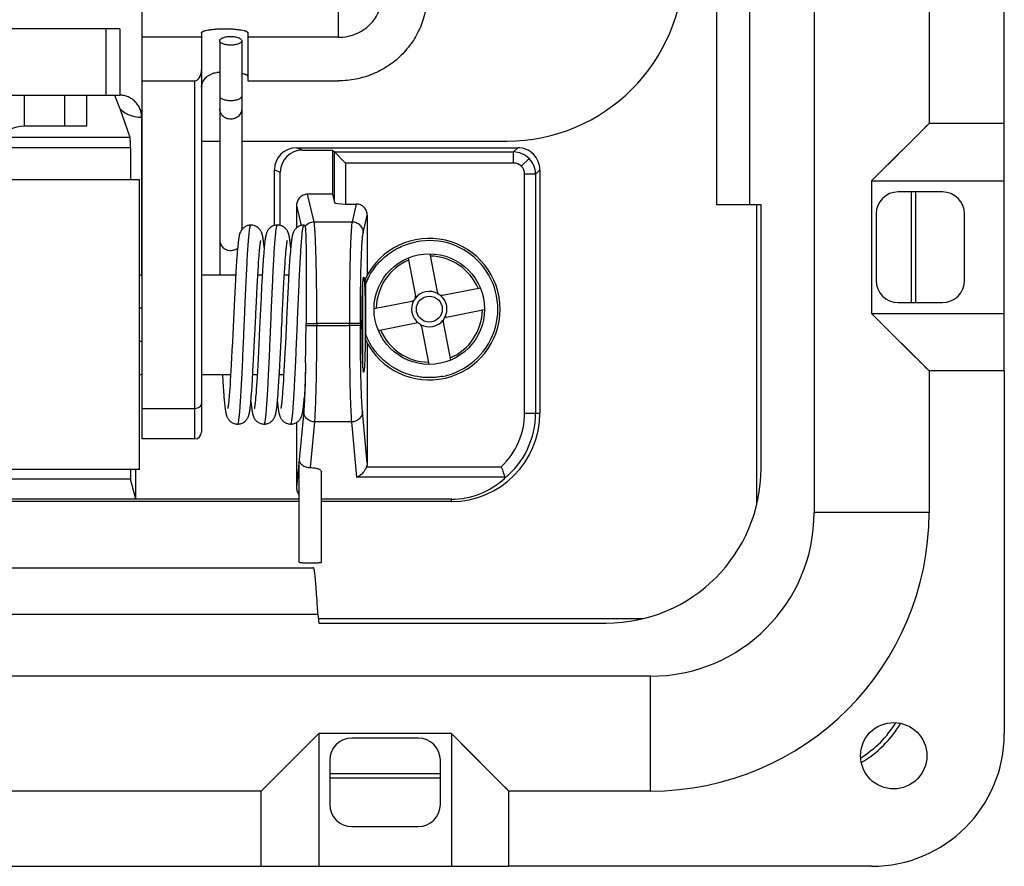
# Model space of a CAD drawing. Units: millimetres. Extents: x -64 to 64, y -64 to 64.
# Drawn here: x 19 to 64, y -64 to -26 of the extents above; entities that cross this region are included whole.
import ezdxf

# ---------------------------------------------------------------- set-up
doc = ezdxf.new("R2010")
doc.units = ezdxf.units.MM
doc.header["$LTSCALE"] = 16.335
doc.layers.get('0').update_dxf_attribs({"linetype": 'CONTINUOUS'})
doc.layers.add('ASSI', color=7, linetype='CONTINUOUS')
doc.layers.add('IMPORT_IGES', color=7, linetype='CONTINUOUS')

msp = doc.modelspace()

# ---------------------------------------------------------------- linework, layer by layer
at = {"color": 7, "linetype": 'CONTINUOUS'}
for p, q in [((55.402, 48), (55.402, -48)), ((64, -41.598), (64, 41.598)), ((51, -34.077), (51, 34.077)), ((60.598, 30.402), (60.598, -30.402)), ((21.967, -29.123), (22.413, -29.123)), ((22.519, -30.523), (22.519, -29.123)), ((22.519, -30.523), (19.685, -30.523)), ((60.598, -30.402), (58, -33)), ((64, -30.402), (60.598, -30.402)), ((61.2, -33.5), (59.2, -33.5)), ((53, -34.077), (51, -34.077)), ((53, -46), (53, -34.077)), ((58.2, -34.5), (58.2, -37.5)), ((62.2, -37.5), (62.2, -34.5)), ((59.2, -38.5), (61.2, -38.5)), ((58, -39), (60.598, -41.598)), ((59.788, -40.788), (59.983, -40.983)), ((64, -41.598), (60.598, -41.598)), ((60.598, -41.598), (60.598, -48)), ((15.244, -50.5), (32.756, -50.5)), ((32.965, -52.6), (33, -53)), ((33, -53), (46, -53)), ((48, -55.402), (-48, -55.402)), ((33, -58), (30.402, -60.598)), ((37.5, -58.2), (34.5, -58.2)), ((41.598, -60.598), (39, -58)), ((33.5, -59.2), (33.5, -61.2)), ((38.5, -61.2), (38.5, -59.2)), ((31.212, -59.788), (31.017, -59.983)), ((30.402, -60.598), (-30.402, -60.598)), ((30.402, -64), (30.402, -60.598)), ((48, -60.598), (41.598, -60.598)), ((41.598, -64), (41.598, -60.598)), ((34.5, -62.2), (37.5, -62.2)), ((-41.598, -64), (41.598, -64))]:
    msp.add_line(p, q, dxfattribs=at)
at = {"color": 250, "linetype": 'CONTINUOUS'}
for p, q in [((52.5, -34.077), (52.5, 34.077)), ((19.685, -29.123), (19.685, -30.523)), ((21.519, -30.523), (21.519, -29.123)), ((58, -33), (64, -33)), ((58, -33), (58, -39)), ((58, -39), (64, -39)), ((60.598, -48), (55.402, -48)), ((15.035, -52.6), (32.965, -52.6)), ((48, -60.598), (48, -55.402)), ((39, -58), (33, -58)), ((33, -58), (33, -64)), ((39, -58), (39, -64))]:
    msp.add_line(p, q, dxfattribs=at)
at = {"color": 7, "linetype": 'CONTINUOUS'}
for points in [[(60.598, -30.402), (60.47, -30.531), (60.324, -30.676), (60.162, -30.838)], [(59.983, -31.017), (59.788, -31.212), (59.577, -31.423)], [(59.351, -31.649), (59.11, -31.891), (58.853, -32.147), (58.581, -32.417), (58.296, -32.701), (58, -33)], [(58, -39), (58.296, -39.299), (58.581, -39.583), (58.853, -39.853), (59.11, -40.109), (59.351, -40.351), (59.788, -40.788)], [(60.162, -41.162), (60.324, -41.324), (60.47, -41.469), (60.598, -41.598)], [(33, -58), (32.701, -58.296), (32.417, -58.581), (32.147, -58.853), (31.891, -59.11), (31.649, -59.351), (31.212, -59.788)], [(40.351, -59.351), (40.109, -59.11), (39.853, -58.853), (39.583, -58.581), (39.299, -58.296), (39, -58)], [(40.983, -59.983), (40.788, -59.788), (40.577, -59.577)], [(30.838, -60.162), (30.676, -60.325), (30.531, -60.47), (30.402, -60.598)], [(41.598, -60.598), (41.469, -60.47), (41.324, -60.325), (41.162, -60.162)]]:
    msp.add_lwpolyline(points, dxfattribs=at)
msp.add_circle((59, -59), 1.5, dxfattribs=at)
for centre, radius, start, end in [((19.685, -31.923), 1.4, 90, 146.0255), ((59.2, -34.5), 1, 90, 180), ((61.2, -34.5), 1, 0, 90), ((59.2, -37.5), 1, 180, 270), ((61.2, -37.5), 1, 270, 360), ((46, -46), 7, 270, 360), ((48, -48), 12.598, 270, 360), ((48, -48), 7.402, 270, 360), ((34.5, -59.2), 1, 90, 180), ((37.5, -59.2), 1, 0, 90), ((34.5, -61.2), 1, 180, 270), ((37.5, -61.2), 1, 270, 360)]:
    msp.add_arc(centre, radius, start, end, dxfattribs=at)
for points, knots in [([(32.881, -51.367), (32.872, -51.246), (32.858, -51.075), (32.836, -50.862), (32.82, -50.737), (32.805, -50.639), (32.79, -50.566), (32.778, -50.524), (32.763, -50.5), (32.756, -50.5)], [0, 0, 0, 0, 0.412831, 0.583017, 0.726068, 0.839924, 0.923174, 0.975643, 1, 1, 1, 1]), ([(32.965, -52.6), (32.958, -52.491), (32.932, -52.079), (32.905, -51.668), (32.881, -51.367)], [0, 0, 0, 0, 0.266046, 1, 1, 1, 1])]:
    msp.add_open_spline(points, degree=3, knots=knots, dxfattribs=at)
at = {"layer": 'ASSI', "color": 7, "linetype": 'CONTINUOUS'}
for p, q in [((64, -41.598), (64, -58)), ((58, -64), (41.598, -64))]:
    msp.add_line(p, q, dxfattribs=at)
msp.add_arc((58, -58), 6, 270, 360, dxfattribs=at)
at = {"layer": 'IMPORT_IGES', "color": 7, "linetype": 'CONTINUOUS'}
for p, q in [((25, -23.213), (25, -44.671)), ((24, -26.123), (-24, -26.123)), ((24, -26.123), (24, -29.123)), ((27.699, -26.506), (25, -26.506)), ((27.699, -26.309), (27.699, -44.371)), ((28.522, -26.665), (28.522, -37.25)), ((29.522, -26.665), (29.522, -35.21)), ((29.799, -26.309), (29.799, -28.474)), ((33.899, -26.506), (29.799, -26.506)), ((25, -28.474), (27.399, -28.474)), ((29.799, -28.474), (33.899, -28.474)), ((-21.967, -29.123), (21.967, -29.123)), ((22.413, -29.123), (24, -29.123)), ((24.006, -29.73), (24.461, -31.028)), ((24.992, -30.123), (24.992, -37.25)), ((24.494, -31.513), (24.494, -32.95)), ((27.699, -31.2), (28.522, -31.2)), ((29.522, -31.2), (41.5, -31.2)), ((32.001, -31.5), (42.001, -31.5)), ((32.263, -31.605), (33.63, -31.605)), ((33.63, -31.605), (33.718, -31.693)), ((33.63, -31.605), (33.63, -33.605)), ((34.218, -32.193), (33.718, -31.693)), ((31, -35.019), (31, -32.498)), ((43, -32.5), (43, -43.5)), ((31.262, -35.017), (31.262, -32.603)), ((24.899, -32.95), (17.62, -32.95)), ((24.899, -46.05), (24.899, -32.95)), ((33.63, -33.605), (32.498, -33.605)), ((33.63, -33.605), (33.718, -33.979)), ((59.8, -38.5), (59.8, -33.5)), ((60, -38.5), (60, -33.5)), ((32, -34.108), (32, -35.125)), ((34.218, -34.051), (34.697, -34.051)), ((52.8, -34.077), (52.8, -47.649)), ((35.195, -34.553), (35.195, -37.26)), ((29.933, -35), (29.933, -35)), ((31.133, -35), (31.133, -35)), ((29.335, -36.003), (29.326, -36.095)), ((29.343, -35.919), (29.335, -36.003)), ((30.328, -36.105), (30.333, -36.054)), ((30.333, -36.054), (30.338, -36.006)), ((30.338, -36.006), (30.343, -35.962)), ((30.343, -35.962), (30.347, -35.921)), ((30.347, -35.921), (30.352, -35.883)), ((30.352, -35.883), (30.356, -35.849)), ((30.508, -35.78), (30.502, -35.731)), ((30.514, -35.833), (30.508, -35.78)), ((30.52, -35.89), (30.514, -35.833)), ((30.527, -35.951), (30.52, -35.89)), ((30.536, -35.994), (30.527, -36.082)), ((30.543, -35.914), (30.536, -35.994)), ((31.525, -36.141), (31.532, -36.062)), ((31.532, -36.062), (31.537, -36.014)), ((31.537, -36.014), (31.542, -35.969)), ((31.542, -35.969), (31.547, -35.927)), ((31.547, -35.927), (31.551, -35.889)), ((31.551, -35.889), (31.555, -35.854)), ((31.704, -35.744), (31.698, -35.699)), ((31.709, -35.791), (31.704, -35.744)), ((31.715, -35.842), (31.709, -35.791)), ((31.721, -35.896), (31.715, -35.842)), ((31.727, -35.955), (31.721, -35.896)), ((31.735, -36.002), (31.726, -36.094)), ((31.743, -35.919), (31.735, -36.002)), ((29.3, -36.429), (29.285, -36.634)), ((29.309, -36.307), (29.3, -36.429)), ((29.318, -36.197), (29.309, -36.307)), ((29.326, -36.095), (29.318, -36.197)), ((30.294, -36.527), (30.305, -36.38)), ((30.305, -36.38), (30.313, -36.28)), ((30.313, -36.28), (30.321, -36.188)), ((30.321, -36.188), (30.328, -36.105)), ((30.502, -36.397), (30.488, -36.588)), ((30.511, -36.282), (30.502, -36.397)), ((30.519, -36.178), (30.511, -36.282)), ((30.527, -36.082), (30.519, -36.178)), ((31.49, -36.582), (31.501, -36.428)), ((31.501, -36.428), (31.509, -36.324)), ((31.509, -36.324), (31.517, -36.228)), ((31.517, -36.228), (31.525, -36.141)), ((31.7, -36.428), (31.685, -36.633)), ((31.709, -36.306), (31.7, -36.428)), ((31.718, -36.195), (31.709, -36.306)), ((31.726, -36.094), (31.718, -36.195)), ((37.04, -36.492), (37.375, -38.209)), ((38.022, -36.3), (38.357, -38.017)), ((29.27, -36.868), (29.254, -37.136)), ((29.285, -36.634), (29.27, -36.868)), ((30.258, -37.071), (30.27, -36.872)), ((30.27, -36.872), (30.282, -36.691)), ((30.282, -36.691), (30.294, -36.527)), ((30.474, -36.806), (30.458, -37.054)), ((30.488, -36.588), (30.474, -36.806)), ((31.454, -37.147), (31.466, -36.941)), ((31.466, -36.941), (31.478, -36.753)), ((31.478, -36.753), (31.49, -36.582)), ((31.67, -36.867), (31.654, -37.135)), ((31.685, -36.633), (31.67, -36.867)), ((24.899, -37.25), (25, -37.25)), ((27.699, -37.25), (29.247, -37.25)), ((29.254, -37.136), (29.236, -37.44)), ((30.232, -37.522), (30.245, -37.288)), ((30.245, -37.288), (30.258, -37.071)), ((30.248, -37.25), (30.447, -37.25)), ((30.442, -37.336), (30.419, -37.768)), ((30.458, -37.054), (30.442, -37.336)), ((31.427, -37.608), (31.441, -37.37)), ((31.441, -37.37), (31.454, -37.147)), ((31.448, -37.25), (31.647, -37.25)), ((31.654, -37.135), (31.636, -37.44)), ((29.218, -37.786), (29.19, -38.323)), ((29.236, -37.44), (29.218, -37.786)), ((30.201, -38.108), (30.219, -37.773)), ((30.219, -37.773), (30.232, -37.522)), ((30.419, -37.768), (30.392, -38.278)), ((31.414, -37.862), (31.427, -37.608)), ((31.618, -37.786), (31.59, -38.32)), ((31.636, -37.44), (31.618, -37.786)), ((35, -41.456), (35, -37.544)), ((35.125, -39.961), (35.125, -37.638)), ((38.591, -38.175), (40.308, -37.84)), ((30.183, -38.467), (30.201, -38.108)), ((30.392, -38.278), (30.34, -39.356)), ((31.378, -38.56), (31.396, -38.2)), ((31.396, -38.2), (31.414, -37.862)), ((29.19, -38.323), (29.144, -39.279)), ((30.157, -39.004), (30.183, -38.467)), ((31.352, -39.102), (31.378, -38.56)), ((31.59, -38.32), (31.544, -39.267)), ((35.5, -38.778), (37.217, -38.443)), ((25, -38.75), (24.899, -38.75)), ((30.141, -39.326), (30.149, -39.164)), ((30.149, -39.164), (30.157, -39.004)), ((31.344, -39.264), (31.352, -39.102)), ((38.783, -39.157), (40.5, -38.822)), ((29.128, -39.597), (29.095, -40.298)), ((29.144, -39.279), (29.128, -39.597)), ((30.138, -39.408), (30.141, -39.326)), ((30.34, -39.356), (30.325, -39.667)), ((34.384, -39.455), (32.916, -39.455)), ((32.916, -39.545), (34.384, -39.545)), ((35.692, -39.76), (37.409, -39.425)), ((37.643, -39.583), (37.978, -41.3)), ((38.625, -39.391), (38.96, -41.108)), ((30.055, -41.084), (30.113, -39.912)), ((30.113, -39.912), (30.122, -39.743)), ((30.325, -39.667), (30.292, -40.357)), ((31.257, -41.047), (31.312, -39.94)), ((31.312, -39.94), (31.32, -39.768)), ((31.32, -39.768), (31.324, -39.682)), ((31.524, -39.699), (31.493, -40.335)), ((24.899, -40.25), (25, -40.25)), ((29.095, -40.298), (29.077, -40.666)), ((30.292, -40.357), (30.274, -40.717)), ((31.493, -40.335), (31.471, -40.782)), ((35.195, -40.34), (35.195, -45.747)), ((29.077, -40.666), (29.06, -41)), ((30.274, -40.717), (30.257, -41.044)), ((31.471, -40.782), (31.455, -41.082)), ((29.044, -41.3), (29.029, -41.571)), ((29.06, -41), (29.044, -41.3)), ((30.027, -41.61), (30.055, -41.084)), ((30.242, -41.339), (30.227, -41.605)), ((30.257, -41.044), (30.242, -41.339)), ((31.225, -41.653), (31.257, -41.047)), ((31.441, -41.354), (31.427, -41.6)), ((31.455, -41.082), (31.441, -41.354)), ((24.899, -41.75), (25, -41.75)), ((27.699, -41.75), (29.019, -41.75)), ((28.647, -41.75), (28.666, -42.071)), ((29.015, -41.814), (29.002, -42.032)), ((29.029, -41.571), (29.015, -41.814)), ((30.004, -42.005), (30.027, -41.61)), ((30.019, -41.75), (30.219, -41.75)), ((30.213, -41.843), (30.2, -42.058)), ((30.227, -41.605), (30.213, -41.843)), ((31.202, -42.044), (31.225, -41.653)), ((31.219, -41.75), (31.419, -41.75)), ((31.414, -41.824), (31.402, -42.026)), ((31.427, -41.6), (31.414, -41.824)), ((28.666, -42.071), (28.681, -42.301)), ((28.989, -42.227), (28.977, -42.402)), ((29.002, -42.032), (28.989, -42.227)), ((29.972, -42.497), (29.986, -42.292)), ((29.986, -42.292), (30.004, -42.005)), ((30.188, -42.249), (30.176, -42.42)), ((30.2, -42.058), (30.188, -42.249)), ((31.184, -42.329), (31.202, -42.044)), ((31.391, -42.209), (31.379, -42.373)), ((31.402, -42.026), (31.391, -42.209)), ((28.681, -42.301), (28.695, -42.504)), ((28.695, -42.504), (28.708, -42.682)), ((28.708, -42.682), (28.716, -42.789)), ((28.956, -42.693), (28.949, -42.775)), ((28.966, -42.556), (28.956, -42.693)), ((28.977, -42.402), (28.966, -42.556)), ((29.952, -42.764), (29.962, -42.636)), ((29.962, -42.636), (29.972, -42.497)), ((30.154, -42.707), (30.148, -42.788)), ((30.165, -42.573), (30.154, -42.707)), ((30.176, -42.42), (30.165, -42.573)), ((31.149, -42.795), (31.159, -42.669)), ((31.159, -42.669), (31.17, -42.531)), ((31.17, -42.531), (31.184, -42.329)), ((31.359, -42.651), (31.349, -42.769)), ((31.369, -42.52), (31.359, -42.651)), ((31.379, -42.373), (31.369, -42.52)), ((28.716, -42.789), (28.725, -42.886)), ((28.737, -43.017), (28.744, -43.095)), ((28.744, -43.095), (28.752, -43.166)), ((28.929, -42.983), (28.923, -43.04)), ((28.936, -42.92), (28.929, -42.983)), ((28.942, -42.851), (28.936, -42.92)), ((28.949, -42.775), (28.942, -42.851)), ((29.911, -43.194), (29.917, -43.14)), ((29.917, -43.14), (29.923, -43.082)), ((29.923, -43.082), (29.93, -43.019)), ((29.93, -43.019), (29.936, -42.952)), ((29.936, -42.952), (29.942, -42.88)), ((29.942, -42.88), (29.952, -42.764)), ((29.943, -43.083), (29.951, -43.162)), ((30.129, -42.991), (30.123, -43.047)), ((30.135, -42.93), (30.129, -42.991)), ((30.141, -42.862), (30.135, -42.93)), ((30.148, -42.788), (30.141, -42.862)), ((31.109, -43.213), (31.115, -43.161)), ((31.115, -43.161), (31.121, -43.105)), ((31.121, -43.105), (31.127, -43.044)), ((31.127, -43.044), (31.133, -42.979)), ((31.133, -42.979), (31.14, -42.909)), ((31.133, -42.981), (31.141, -43.061)), ((31.14, -42.909), (31.149, -42.795)), ((31.141, -43.061), (31.149, -43.141)), ((31.32, -43.069), (31.315, -43.113)), ((31.326, -43.019), (31.32, -43.069)), ((31.331, -42.965), (31.326, -43.019)), ((31.337, -42.905), (31.331, -42.965)), ((31.343, -42.84), (31.337, -42.905)), ((31.349, -42.769), (31.343, -42.84)), ((32.307, -43.233), (32.312, -43.184)), ((32.312, -43.184), (32.318, -43.13)), ((32.318, -43.13), (32.324, -43.072)), ((32.324, -43.072), (32.33, -43.01)), ((32.33, -43.01), (32.337, -42.943)), ((32.337, -42.943), (32.343, -42.87)), ((32.343, -42.87), (32.351, -42.774)), ((29.905, -43.244), (29.911, -43.194)), ((29.333, -44), (29.333, -44)), ((31.733, -44), (31.733, -44)), ((32, -43.924), (32, -46.868)), ((27.399, -44.671), (25, -44.671)), ((32.122, -50.248), (32.122, -45.704)), ((24.899, -46.05), (8.9, -46.05)), ((24.494, -46.05), (24.494, -46.493)), ((24.73, -47.395), (24.73, -46.05)), ((33.122, -50.248), (33.122, -46.161)), ((24.494, -46.493), (9.136, -46.493)), ((24.73, -47.395), (24.494, -46.493)), ((32.122, -47.395), (-31.952, -47.395)), ((32.122, -47.5), (-31.952, -47.5)), ((39, -47.395), (33.122, -47.395)), ((39, -47.5), (33.122, -47.5)), ((47.649, -52.8), (32.983, -52.8)), ((33.5, -59.8), (38.5, -59.8)), ((33.5, -60), (38.5, -60))]:
    msp.add_line(p, q, dxfattribs=at)
at = {"layer": 'IMPORT_IGES', "color": 250, "linetype": 'CONTINUOUS'}
for p, q in [((33.899, -26.506), (33.899, -24.102)), ((23.37, -26.123), (23.37, -29.123)), ((27.399, -44.671), (27.399, -28.474)), ((18.609, -31.028), (24.461, -31.028)), ((24.494, -31.513), (18.246, -31.513)), ((32.263, -31.605), (32.001, -31.5)), ((42.001, -31.5), (41.808, -31.693)), ((33.718, -31.693), (41.808, -31.693)), ((33.718, -33.979), (33.718, -31.693)), ((41.808, -32.193), (41.808, -31.693)), ((42.514, -31.986), (42.161, -32.339)), ((31, -32.498), (31.262, -32.603)), ((41.808, -32.193), (34.218, -32.193)), ((34.218, -32.193), (34.218, -34.051)), ((42.807, -32.692), (43, -32.5)), ((42.807, -32.692), (42.308, -32.692)), ((42.308, -43.5), (42.308, -32.692)), ((42.807, -32.692), (42.807, -43.5)), ((32.791, -34.851), (32.498, -33.605)), ((32, -34.108), (32.213, -35.015)), ((34.697, -34.051), (34.509, -34.851)), ((35.009, -35.346), (35.195, -34.553)), ((32.791, -34.851), (34.509, -34.851)), ((32.916, -39.455), (32.916, -39.545)), ((34.384, -39.545), (34.384, -39.455)), ((34.884, -39.457), (34.884, -39.543)), ((25, -43.288), (27.399, -43.288)), ((32.321, -43.435), (32, -46.868)), ((35.195, -45.747), (34.979, -43.435)), ((42.308, -43.5), (43, -43.5)), ((32.627, -45.969), (32.821, -43.903)), ((34.479, -43.903), (32.821, -43.903)), ((34.479, -43.903), (34.712, -46.396)), ((35.166, -45.927), (41.247, -45.927)), ((41.424, -46.396), (34.712, -46.396)), ((39, -47.5), (39, -47.395))]:
    msp.add_line(p, q, dxfattribs=at)
at = {"layer": 'IMPORT_IGES', "color": 7, "linetype": 'CONTINUOUS'}
for points in [[(29.933, -35), (29.903, -35.001), (29.862, -35.005), (29.821, -35.013), (29.781, -35.024), (29.743, -35.037), (29.706, -35.054), (29.671, -35.073), (29.638, -35.094), (29.608, -35.118), (29.58, -35.142), (29.556, -35.167), (29.534, -35.192), (29.522, -35.208)], [(30.502, -35.731), (30.499, -35.707), (30.496, -35.685), (30.493, -35.663), (30.49, -35.642), (30.487, -35.622), (30.484, -35.602), (30.481, -35.583), (30.477, -35.564), (30.474, -35.546), (30.471, -35.528), (30.467, -35.511), (30.464, -35.493), (30.46, -35.476), (30.456, -35.459), (30.452, -35.442), (30.447, -35.426), (30.442, -35.408), (30.437, -35.391), (30.431, -35.374), (30.424, -35.355), (30.417, -35.336), (30.408, -35.316), (30.398, -35.295), (30.387, -35.274), (30.374, -35.251), (30.358, -35.227), (30.34, -35.202), (30.319, -35.177), (30.296, -35.152), (30.269, -35.127), (30.24, -35.103), (30.207, -35.081), (30.172, -35.06), (30.135, -35.042), (30.096, -35.027), (30.055, -35.015), (30.013, -35.007), (29.972, -35.002), (29.933, -35)], [(31.133, -35), (31.104, -35.001), (31.063, -35.005), (31.022, -35.013), (30.981, -35.024), (30.943, -35.037), (30.907, -35.054), (30.872, -35.072), (30.84, -35.093), (30.81, -35.116), (30.782, -35.14), (30.757, -35.166), (30.735, -35.191), (30.716, -35.216), (30.699, -35.241), (30.685, -35.264), (30.672, -35.286), (30.662, -35.308), (30.652, -35.329), (30.644, -35.349), (30.637, -35.368), (30.631, -35.387), (30.625, -35.405), (30.62, -35.423), (30.615, -35.441), (30.611, -35.459), (30.606, -35.476), (30.602, -35.494), (30.599, -35.513), (30.595, -35.531), (30.591, -35.551), (30.588, -35.571), (30.584, -35.592), (30.581, -35.614), (30.577, -35.638), (30.573, -35.662), (30.57, -35.688), (30.566, -35.716), (30.562, -35.745), (30.559, -35.775), (30.555, -35.807), (30.551, -35.841), (30.543, -35.914)], [(31.698, -35.699), (31.695, -35.678), (31.692, -35.658), (31.689, -35.638), (31.686, -35.619), (31.684, -35.6), (31.68, -35.582), (31.677, -35.564), (31.674, -35.547), (31.671, -35.529), (31.668, -35.512), (31.664, -35.496), (31.661, -35.479), (31.657, -35.463), (31.653, -35.447), (31.649, -35.431), (31.644, -35.415), (31.639, -35.398), (31.634, -35.381), (31.627, -35.364), (31.621, -35.346), (31.613, -35.327), (31.604, -35.307), (31.594, -35.287), (31.582, -35.265), (31.569, -35.243), (31.553, -35.22), (31.535, -35.196), (31.514, -35.171), (31.491, -35.147), (31.465, -35.123), (31.436, -35.1), (31.404, -35.078), (31.37, -35.059), (31.333, -35.041), (31.295, -35.027), (31.256, -35.015), (31.215, -35.007), (31.173, -35.002), (31.133, -35)], [(32.335, -35), (32.303, -35.001), (32.263, -35.005), (32.223, -35.013), (32.183, -35.023), (32.145, -35.036), (32.108, -35.053), (32.073, -35.072), (32.04, -35.093), (32.01, -35.116), (31.983, -35.14), (31.958, -35.164), (31.937, -35.188), (31.919, -35.212), (31.903, -35.235), (31.887, -35.259), (31.874, -35.284), (31.862, -35.307), (31.853, -35.329), (31.844, -35.35), (31.836, -35.37), (31.83, -35.39), (31.824, -35.409), (31.819, -35.427), (31.814, -35.446), (31.809, -35.464), (31.805, -35.483), (31.801, -35.502), (31.797, -35.521), (31.793, -35.541), (31.789, -35.562), (31.785, -35.584), (31.782, -35.607), (31.778, -35.631), (31.774, -35.656), (31.77, -35.683), (31.767, -35.712), (31.763, -35.742), (31.759, -35.774), (31.755, -35.807), (31.751, -35.843), (31.743, -35.919)], [(29.417, -35.432), (29.413, -35.447), (29.409, -35.465), (29.405, -35.484), (29.401, -35.502), (29.397, -35.521), (29.393, -35.541), (29.389, -35.562), (29.386, -35.584), (29.382, -35.606), (29.378, -35.63), (29.374, -35.655), (29.371, -35.682), (29.367, -35.71), (29.363, -35.741), (29.359, -35.772), (29.355, -35.806), (29.351, -35.842), (29.343, -35.919)], [(30.356, -35.849), (30.36, -35.817), (30.362, -35.803), (30.364, -35.789), (30.366, -35.777), (30.368, -35.765), (30.37, -35.753), (30.372, -35.743), (30.373, -35.734), (30.375, -35.725), (30.376, -35.718), (30.377, -35.711), (30.379, -35.706), (30.38, -35.701), (30.38, -35.698), (30.381, -35.697)], [(30.533, -36.019), (30.533, -36.018), (30.527, -35.951)], [(31.555, -35.854), (31.56, -35.823), (31.562, -35.808), (31.564, -35.794), (31.565, -35.781), (31.567, -35.769), (31.569, -35.757), (31.571, -35.747), (31.573, -35.737), (31.574, -35.729), (31.576, -35.721), (31.577, -35.714), (31.578, -35.708), (31.579, -35.703), (31.58, -35.699), (31.581, -35.696), (31.581, -35.695)], [(31.733, -36.02), (31.733, -36.018), (31.727, -35.955)], [(30.122, -39.743), (30.126, -39.658), (30.138, -39.408)], [(31.324, -39.682), (31.34, -39.346), (31.344, -39.264)], [(31.544, -39.267), (31.537, -39.417), (31.53, -39.56), (31.524, -39.699)], [(28.725, -42.886), (28.729, -42.932), (28.737, -43.017)], [(28.752, -43.166), (28.756, -43.199), (28.759, -43.23), (28.763, -43.26), (28.767, -43.289), (28.77, -43.316), (28.774, -43.341), (28.777, -43.366), (28.781, -43.389), (28.784, -43.41), (28.788, -43.431), (28.791, -43.451), (28.795, -43.47), (28.799, -43.489), (28.803, -43.507), (28.807, -43.525), (28.811, -43.542), (28.815, -43.56), (28.82, -43.577), (28.825, -43.595), (28.831, -43.613), (28.837, -43.631), (28.844, -43.65), (28.852, -43.67), (28.861, -43.691), (28.872, -43.713), (28.884, -43.736), (28.899, -43.759), (28.915, -43.784), (28.934, -43.809), (28.956, -43.834), (28.981, -43.859), (29.008, -43.883), (29.038, -43.906), (29.071, -43.928), (29.106, -43.947), (29.143, -43.963), (29.182, -43.977), (29.221, -43.988), (29.262, -43.995), (29.303, -43.999), (29.333, -44)], [(28.923, -43.04), (28.918, -43.092), (28.915, -43.116), (28.912, -43.138), (28.909, -43.159), (28.907, -43.178), (28.904, -43.196), (28.902, -43.212), (28.9, -43.227), (28.897, -43.241), (28.895, -43.253), (28.894, -43.264), (28.892, -43.273), (28.89, -43.282), (28.889, -43.289), (28.888, -43.295), (28.887, -43.298)], [(29.933, -42.981), (29.935, -42.997), (29.943, -43.083)], [(29.951, -43.162), (29.956, -43.198), (29.96, -43.233), (29.964, -43.266), (29.968, -43.297), (29.972, -43.326), (29.976, -43.354), (29.98, -43.38), (29.983, -43.404), (29.987, -43.427), (29.991, -43.449), (29.995, -43.47), (29.999, -43.491), (30.003, -43.511), (30.008, -43.531), (30.013, -43.55), (30.018, -43.57), (30.023, -43.589), (30.029, -43.608), (30.036, -43.628), (30.044, -43.649), (30.052, -43.671), (30.062, -43.693), (30.074, -43.716), (30.087, -43.74), (30.102, -43.764), (30.118, -43.788), (30.137, -43.812), (30.158, -43.836), (30.183, -43.861), (30.21, -43.885), (30.24, -43.908), (30.273, -43.929), (30.308, -43.948), (30.345, -43.964), (30.383, -43.977), (30.423, -43.988), (30.463, -43.995), (30.504, -43.999), (30.533, -44)], [(30.123, -43.047), (30.117, -43.097), (30.114, -43.121), (30.111, -43.142), (30.109, -43.163), (30.106, -43.181), (30.104, -43.199), (30.101, -43.215), (30.099, -43.23), (30.097, -43.243), (30.095, -43.255), (30.093, -43.265), (30.092, -43.275), (30.09, -43.283), (30.089, -43.29), (30.087, -43.296), (30.087, -43.298)], [(31.149, -43.141), (31.153, -43.179), (31.157, -43.214), (31.161, -43.247), (31.165, -43.279), (31.169, -43.309), (31.173, -43.337), (31.177, -43.363), (31.181, -43.388), (31.185, -43.411), (31.188, -43.434), (31.192, -43.455), (31.196, -43.475), (31.2, -43.495), (31.204, -43.514), (31.208, -43.532), (31.213, -43.551), (31.218, -43.569), (31.223, -43.588), (31.229, -43.607), (31.235, -43.626), (31.242, -43.646), (31.251, -43.667), (31.26, -43.689), (31.271, -43.712), (31.284, -43.735), (31.298, -43.758), (31.315, -43.783), (31.334, -43.808), (31.355, -43.833), (31.38, -43.858), (31.407, -43.882), (31.438, -43.906), (31.47, -43.927), (31.505, -43.946), (31.542, -43.963), (31.581, -43.977), (31.621, -43.988), (31.662, -43.995), (31.703, -43.999), (31.733, -44)], [(31.315, -43.113), (31.31, -43.153), (31.308, -43.171), (31.305, -43.188), (31.303, -43.204), (31.301, -43.218), (31.299, -43.231), (31.297, -43.244), (31.295, -43.255), (31.293, -43.265), (31.292, -43.273), (31.29, -43.281), (31.289, -43.288), (31.288, -43.294), (31.287, -43.299), (31.286, -43.301)], [(29.333, -44), (29.374, -43.998), (29.415, -43.993), (29.456, -43.985), (29.496, -43.973), (29.534, -43.959), (29.571, -43.941), (29.605, -43.921), (29.637, -43.9), (29.666, -43.877), (29.692, -43.853), (29.715, -43.828), (29.736, -43.804), (29.754, -43.78), (29.77, -43.756), (29.783, -43.734), (29.795, -43.712), (29.805, -43.692), (29.814, -43.672), (29.821, -43.653), (29.828, -43.635), (29.834, -43.617), (29.84, -43.6), (29.845, -43.583), (29.849, -43.567), (29.854, -43.55), (29.858, -43.534), (29.861, -43.517), (29.865, -43.501), (29.869, -43.484), (29.872, -43.467), (29.875, -43.449), (29.878, -43.431), (29.881, -43.413), (29.884, -43.394), (29.888, -43.375), (29.89, -43.355), (29.893, -43.334), (29.896, -43.313), (29.899, -43.291), (29.905, -43.244)], [(30.533, -44), (30.571, -43.999), (30.613, -43.994), (30.654, -43.986), (30.694, -43.974), (30.733, -43.959), (30.77, -43.942), (30.805, -43.922), (30.837, -43.9), (30.867, -43.876), (30.893, -43.851), (30.917, -43.827), (30.938, -43.801), (30.956, -43.777), (30.971, -43.753), (30.985, -43.731), (30.996, -43.709), (31.006, -43.688), (31.015, -43.668), (31.023, -43.649), (31.029, -43.631), (31.035, -43.614), (31.041, -43.597), (31.046, -43.58), (31.05, -43.563), (31.054, -43.547), (31.058, -43.53), (31.062, -43.514), (31.066, -43.497), (31.069, -43.48), (31.073, -43.462), (31.076, -43.444), (31.079, -43.426), (31.082, -43.408), (31.085, -43.389), (31.088, -43.369), (31.091, -43.349), (31.094, -43.328), (31.097, -43.307), (31.1, -43.285), (31.103, -43.262), (31.109, -43.213)], [(31.733, -44), (31.773, -43.999), (31.814, -43.994), (31.856, -43.985), (31.896, -43.973), (31.935, -43.958), (31.973, -43.94), (32.008, -43.92), (32.04, -43.898), (32.069, -43.874), (32.096, -43.849), (32.119, -43.824), (32.14, -43.799), (32.158, -43.774), (32.173, -43.75), (32.186, -43.728), (32.198, -43.706), (32.208, -43.685), (32.216, -43.665), (32.224, -43.646), (32.23, -43.628), (32.236, -43.611), (32.242, -43.594), (32.246, -43.577), (32.251, -43.56), (32.255, -43.544), (32.259, -43.527)], [(32.259, -43.527), (32.263, -43.51), (32.267, -43.493), (32.27, -43.476), (32.273, -43.459), (32.277, -43.441), (32.28, -43.422), (32.283, -43.404)], [(32.283, -43.404), (32.286, -43.384), (32.289, -43.365), (32.292, -43.344)], [(32.292, -43.344), (32.295, -43.324), (32.298, -43.302), (32.301, -43.28), (32.307, -43.233)]]:
    msp.add_lwpolyline(points, dxfattribs=at)
for radius in [2.5, 0.586]:
    msp.add_circle((38, -38.8), radius, dxfattribs=at)
for centre, radius, start, end in [((41.5, -23.2), 8, 270, 360), ((28.731, -33.356), 5.267, 92.2732, 93.6108), ((29.639, -28.912), 1.94, 174.0778, 177.0422), ((42.001, -32.499), 0.999, 359.9865, 90.0135), ((38, -38.8), 3.2, 206.2047, 153.7953), ((38.597, -37.818), 3.608, 174.7098, 175.6344), ((37.179, -38.247), 0.2, 281.0363, 11.0363), ((38, -38.8), 0.8, 60.0677, 142.0048), ((38.553, -37.979), 0.2, 191.0363, 281.0363), ((38, -38.8), 0.8, 330.0677, 51.9848), ((38, -38.8), 0.8, 150.0677, 231.9915), ((38.821, -39.353), 0.2, 101.0363, 191.0363), ((-160.476, -37.655), 192.912, 358.93725, 359.43924), ((6.266, -39.246), 26.162, 359.3498, 359.5374), ((37.447, -39.621), 0.2, 11.0363, 101.0363), ((38, -38.8), 0.8, 240.0677, 322.0048), ((38.076, -38.764), 3.184, 202.0841, 206.1895), ((38.346, -41.204), 3.355, 184.3302, 185.2889), ((37.073, -41.323), 2.077, 185.2502, 186.32), ((39, -43.5), 4, 270, 360), ((27.399, -44.371), 0.3, 270, 360), ((32.63, -45.263), 0.706, 269.3153, 269.759), ((55, -55), 4.8, 301.4773, 328.5532), ((55, -55), 5, 300.4607, 329.539)]:
    msp.add_arc(centre, radius, start, end, dxfattribs=at)
at = {"layer": 'IMPORT_IGES', "color": 250, "linetype": 'CONTINUOUS'}
for centre, radius, start, end in [((41.808, -32.693), 0.5, 45.0342, 89.9795), ((41.807, -32.693), 0.5, 0.0258, 44.9576), ((38, -38.8), 3.1, 281.0246, 101.0418), ((38, -38.8), 2.4, 23.061, 89.0116), ((38, -38.8), 2.4, 113.061, 179.0116), ((37.866, -38.738), 2.953, 153.7232, 158.1431), ((38, -38.8), 2.4, 293.061, 359.0116), ((38, -38.8), 2.4, 203.061, 269.0116), ((39, -43.5), 3.308, 312.7926, 360), ((39, -43.5), 3.807, 309.105, 360)]:
    msp.add_arc(centre, radius, start, end, dxfattribs=at)
at = {"layer": 'IMPORT_IGES', "color": 7, "linetype": 'CONTINUOUS'}
for centre, major_axis, ratio, start_param, end_param in [((27.399, -27.985), (0, 0.489), 0.61323, -3.141593, -1.570796), ((24.45, -31.513), (0, 0.5), 0.087489, -1.570796, -0.244979), ((32.004, -32.501), (-0.933, 0.372), 0.995592, -1.189503, 0.378252), ((32.266, -32.606), (0.933, -0.372), 0.995592, 1.95209, 3.519844), ((34.218, -33.976), (0.5, 0), 0.148504, -3.106686, -1.570796), ((39, -43.833), (0, 3.562), 0.995624, -3.141593, -2.397804)]:
    msp.add_ellipse(centre, major_axis=major_axis, ratio=ratio, start_param=start_param, end_param=end_param, dxfattribs=at)
for points, knots in [([(37.899, -24.539), (37.899, -24.796), (37.848, -25.312), (37.618, -26.055), (37.246, -26.74), (36.745, -27.34), (36.135, -27.832), (35.439, -28.198), (34.684, -28.423), (34.161, -28.474), (33.899, -28.474)], [0, 0, 0, 0, 0.123999, 0.248145, 0.372578, 0.497381, 0.622582, 0.748151, 0.873996, 1, 1, 1, 1]), ([(33.899, -26.506), (34.03, -26.506), (34.292, -26.481), (34.669, -26.368), (35.017, -26.186), (35.322, -25.939), (35.573, -25.639), (35.759, -25.297), (35.873, -24.925), (35.899, -24.667), (35.899, -24.539)], [0, 0, 0, 0, 0.126005, 0.251849, 0.377419, 0.502619, 0.627421, 0.751855, 0.875999, 1, 1, 1, 1]), ([(27.699, -26.309), (27.699, -26.303), (27.704, -26.288), (27.721, -26.27), (27.746, -26.252), (27.781, -26.235), (27.826, -26.219), (27.901, -26.197), (28.015, -26.173), (28.173, -26.15), (28.352, -26.133), (28.547, -26.123), (28.749, -26.119), (28.952, -26.123), (29.146, -26.133), (29.326, -26.15), (29.483, -26.173), (29.597, -26.197), (29.673, -26.219), (29.717, -26.235), (29.752, -26.252), (29.778, -26.27), (29.795, -26.288), (29.799, -26.303), (29.799, -26.309)], [0, 0, 0, 0, 0.008745, 0.019591, 0.033669, 0.051416, 0.072955, 0.098228, 0.159323, 0.232834, 0.316189, 0.406355, 0.5, 0.593645, 0.683811, 0.767166, 0.840677, 0.901772, 0.927045, 0.948584, 0.966331, 0.980409, 0.991255, 1, 1, 1, 1]), ([(28.522, -26.665), (28.522, -26.652), (28.53, -26.623), (28.561, -26.585), (28.609, -26.551), (28.671, -26.522), (28.747, -26.498), (28.864, -26.474), (28.958, -26.467), (29.022, -26.467)], [0, 0, 0, 0, 0.069389, 0.150983, 0.251298, 0.371767, 0.510807, 0.664992, 1, 1, 1, 1]), ([(29.022, -26.863), (28.958, -26.863), (28.864, -26.856), (28.747, -26.831), (28.671, -26.807), (28.609, -26.778), (28.561, -26.745), (28.53, -26.707), (28.522, -26.678), (28.522, -26.665)], [0, 0, 0, 0, 0.335005, 0.489187, 0.628225, 0.748694, 0.849013, 0.93061, 1, 1, 1, 1]), ([(29.022, -26.467), (29.086, -26.467), (29.18, -26.474), (29.297, -26.498), (29.373, -26.522), (29.435, -26.551), (29.483, -26.585), (29.514, -26.623), (29.522, -26.652), (29.522, -26.665)], [0, 0, 0, 0, 0.335005, 0.489187, 0.628225, 0.748694, 0.849013, 0.93061, 1, 1, 1, 1]), ([(29.522, -26.665), (29.522, -26.678), (29.514, -26.707), (29.483, -26.745), (29.435, -26.778), (29.373, -26.807), (29.297, -26.831), (29.18, -26.856), (29.086, -26.863), (29.022, -26.863)], [0, 0, 0, 0, 0.069389, 0.150983, 0.251298, 0.371767, 0.510807, 0.664992, 1, 1, 1, 1]), ([(27.71, -28.669), (27.724, -28.603), (27.778, -28.469), (27.895, -28.325), (28.02, -28.227), (28.173, -28.141), (28.307, -28.105), (28.399, -28.099)], [0, 0, 0, 0, 0.212027, 0.447314, 0.574888, 0.709763, 1, 1, 1, 1]), ([(29.799, -28.277), (29.799, -28.271), (29.795, -28.257), (29.78, -28.24), (29.757, -28.223), (29.726, -28.207), (29.686, -28.191), (29.618, -28.169), (29.562, -28.157), (29.522, -28.149)], [0, 0, 0, 0, 0.056834, 0.126116, 0.214869, 0.326018, 0.460524, 0.61824, 1, 1, 1, 1]), ([(27.699, -28.768), (27.699, -28.76), (27.7, -28.727), (27.705, -28.694), (27.71, -28.669)], [0, 0, 0, 0, 0.244553, 1, 1, 1, 1]), ([(23.761, -29.123), (23.769, -29.149), (23.788, -29.199), (23.83, -29.3), (23.886, -29.426), (23.95, -29.577), (23.988, -29.679), (24.006, -29.73)], [0, 0, 0, 0, 0.123386, 0.248656, 0.500971, 0.752158, 1, 1, 1, 1]), ([(24.992, -30.123), (24.992, -30.058), (24.98, -29.928), (24.922, -29.74), (24.83, -29.567), (24.706, -29.415), (24.555, -29.29), (24.382, -29.197), (24.195, -29.138), (24.065, -29.124), (24, -29.123)], [0, 0, 0, 0, 0.125004, 0.250001, 0.375, 0.499999, 0.624998, 0.749997, 0.874995, 1, 1, 1, 1]), ([(32.498, -33.605), (32.433, -33.605), (32.301, -33.631), (32.135, -33.744), (32.025, -33.911), (32, -34.043), (32, -34.108)], [0, 0, 0, 0, 0.249964, 0.499938, 0.749947, 1, 1, 1, 1]), ([(35.195, -34.553), (35.195, -34.488), (35.17, -34.357), (35.06, -34.189), (34.894, -34.077), (34.763, -34.051), (34.697, -34.051)], [0, 0, 0, 0, 0.250053, 0.500064, 0.750036, 1, 1, 1, 1]), ([(32.334, -35.001), (32.341, -35.001), (32.354, -35.003), (32.37, -35.015), (32.381, -35.034), (32.385, -35.05), (32.386, -35.058)], [0, 0, 0, 0, 0.227777, 0.451076, 0.700653, 1, 1, 1, 1]), ([(32.386, -35.058), (32.39, -35.084), (32.397, -35.149), (32.404, -35.262), (32.411, -35.408), (32.42, -35.665), (32.428, -36.057), (32.434, -36.603), (32.437, -37.238), (32.437, -37.94), (32.434, -38.688), (32.43, -39.198), (32.428, -39.457)], [0, 0, 0, 0, 0.018249, 0.04415, 0.077489, 0.117991, 0.219259, 0.344722, 0.490456, 0.651775, 0.823497, 1, 1, 1, 1]), ([(29.417, -35.432), (29.427, -35.397), (29.452, -35.347), (29.485, -35.289), (29.503, -35.256), (29.513, -35.236), (29.518, -35.223), (29.521, -35.215), (29.522, -35.211), (29.522, -35.21)], [0, 0, 0, 0, 0.435892, 0.6784, 0.812042, 0.895791, 0.949876, 0.983018, 1, 1, 1, 1]), ([(35.005, -37.486), (35.007, -37.467), (35.01, -37.435), (35.015, -37.398), (35.02, -37.375), (35.022, -37.364), (35.025, -37.356), (35.028, -37.352), (35.029, -37.351)], [0, 0, 0, 0, 0.402811, 0.703664, 0.815482, 0.901627, 0.962538, 1, 1, 1, 1]), ([(35.031, -37.35), (35.033, -37.35), (35.038, -37.357), (35.041, -37.369), (35.046, -37.391), (35.048, -37.407), (35.05, -37.417)], [0, 0, 0, 0, 0.089157, 0.27912, 0.582279, 1, 1, 1, 1]), ([(35.125, -37.639), (35.125, -37.615), (35.125, -37.579), (35.126, -37.531), (35.126, -37.496), (35.126, -37.468), (35.127, -37.445), (35.127, -37.43), (35.127, -37.415), (35.128, -37.403), (35.128, -37.394), (35.129, -37.389), (35.129, -37.387), (35.129, -37.387)], [0, 0, 0, 0, 0.285885, 0.427562, 0.567224, 0.703087, 0.768561, 0.831313, 0.889888, 0.941593, 0.981079, 0.993711, 1, 1, 1, 1]), ([(34.956, -39.5), (34.956, -39.298), (34.958, -38.91), (34.966, -38.368), (34.979, -37.918), (34.992, -37.654), (35, -37.544)], [0, 0, 0, 0, 0.309785, 0.59442, 0.830855, 1, 1, 1, 1]), ([(35.05, -37.417), (35.055, -37.455), (35.063, -37.55), (35.074, -37.718), (35.083, -37.934), (35.091, -38.193), (35.098, -38.487), (35.104, -38.927), (35.106, -39.268), (35.106, -39.5)], [0, 0, 0, 0, 0.055723, 0.137013, 0.241723, 0.367037, 0.50956, 0.665431, 1, 1, 1, 1]), ([(35, -41.457), (34.992, -41.347), (34.979, -41.082), (34.966, -40.632), (34.958, -40.09), (34.956, -39.702), (34.956, -39.5)], [0, 0, 0, 0, 0.16914, 0.405572, 0.690208, 1, 1, 1, 1]), ([(35.106, -39.5), (35.106, -39.64), (35.105, -39.914), (35.101, -40.313), (35.095, -40.628), (35.089, -40.86), (35.085, -41.016), (35.079, -41.157), (35.073, -41.282), (35.067, -41.39), (35.061, -41.48), (35.054, -41.551), (35.048, -41.598), (35.043, -41.625), (35.039, -41.639), (35.036, -41.647), (35.033, -41.65), (35.031, -41.65)], [0, 0, 0, 0, 0.194664, 0.381838, 0.554346, 0.632999, 0.705562, 0.77134, 0.829704, 0.880097, 0.922049, 0.955167, 0.97917, 0.987703, 0.99393, 0.997912, 1, 1, 1, 1]), ([(35.129, -40.213), (35.129, -40.213), (35.129, -40.211), (35.128, -40.206), (35.128, -40.197), (35.127, -40.185), (35.127, -40.17), (35.127, -40.155), (35.126, -40.132), (35.126, -40.104), (35.126, -40.069), (35.125, -40.021), (35.125, -39.985), (35.125, -39.961)], [0, 0, 0, 0, 0.006295, 0.01894, 0.05844, 0.110168, 0.168748, 0.231503, 0.296979, 0.432836, 0.572488, 0.714151, 1, 1, 1, 1]), ([(38.593, -41.843), (38.51, -41.86), (38.343, -41.885), (38.091, -41.902), (37.838, -41.899), (37.502, -41.868), (37.088, -41.777), (36.617, -41.589), (36.182, -41.328), (35.795, -40.999), (35.467, -40.611), (35.293, -40.32), (35.219, -40.169)], [0, 0, 0, 0, 0.062515, 0.12507, 0.187592, 0.250123, 0.375105, 0.500083, 0.625067, 0.750045, 0.875016, 1, 1, 1, 1]), ([(32.403, -41.233), (32.4, -41.388), (32.394, -41.682), (32.384, -42.041), (32.375, -42.303), (32.368, -42.479), (32.36, -42.634), (32.355, -42.731), (32.351, -42.774)], [0, 0, 0, 0, 0.30065, 0.573544, 0.697517, 0.811722, 0.914382, 1, 1, 1, 1]), ([(35.031, -41.65), (35.03, -41.65), (35.027, -41.648), (35.023, -41.64), (35.018, -41.621), (35.013, -41.591), (35.01, -41.566), (35.009, -41.551)], [0, 0, 0, 0, 0.031559, 0.084611, 0.273659, 0.578721, 1, 1, 1, 1]), ([(32.122, -45.703), (32.122, -45.701), (32.122, -45.698), (32.123, -45.693), (32.123, -45.69), (32.125, -45.689), (32.126, -45.692), (32.129, -45.696), (32.132, -45.704), (32.138, -45.715), (32.146, -45.732), (32.16, -45.754), (32.179, -45.781), (32.202, -45.808), (32.23, -45.834), (32.261, -45.858), (32.296, -45.882), (32.348, -45.91), (32.422, -45.94), (32.519, -45.963), (32.587, -45.969), (32.622, -45.969)], [0, 0, 0, 0, 0.010078, 0.017533, 0.022047, 0.024066, 0.027453, 0.033263, 0.049645, 0.069947, 0.092613, 0.142342, 0.196279, 0.253734, 0.31455, 0.378728, 0.446299, 0.517256, 0.668763, 0.83118, 1, 1, 1, 1]), ([(32.627, -45.969), (32.693, -45.97), (32.789, -45.977), (32.908, -46.002), (32.982, -46.026), (33.042, -46.055), (33.086, -46.086), (33.115, -46.122), (33.122, -46.148), (33.122, -46.161)], [0, 0, 0, 0, 0.350805, 0.507914, 0.646121, 0.762993, 0.858399, 0.935059, 1, 1, 1, 1]), ([(34.712, -46.396), (34.758, -46.379), (34.876, -46.319), (35.01, -46.2), (35.111, -46.056), (35.151, -45.972), (35.166, -45.927)], [0, 0, 0, 0, 0.219269, 0.586484, 0.788789, 1, 1, 1, 1]), ([(41.247, -45.927), (41.266, -45.976), (41.298, -46.059), (41.341, -46.172), (41.374, -46.262), (41.402, -46.335), (41.417, -46.378), (41.424, -46.396)], [0, 0, 0, 0, 0.312401, 0.531869, 0.726805, 0.886428, 1, 1, 1, 1]), ([(41.401, -46.455), (41.406, -46.45), (41.415, -46.441), (41.423, -46.427), (41.427, -46.411), (41.425, -46.401), (41.424, -46.396)], [0, 0, 0, 0, 0.289827, 0.543584, 0.772695, 1, 1, 1, 1]), ([(32, -46.868), (32, -46.931), (32.021, -47.056), (32.082, -47.168), (32.122, -47.216)], [0, 0, 0, 0, 0.500132, 1, 1, 1, 1]), ([(32.122, -50.248), (32.122, -50.25), (32.126, -50.252), (32.133, -50.254), (32.145, -50.257), (32.17, -50.261), (32.212, -50.265), (32.273, -50.269), (32.348, -50.273), (32.433, -50.276), (32.526, -50.277), (32.589, -50.278), (32.622, -50.278)], [0, 0, 0, 0, 0.007423, 0.022807, 0.047141, 0.080434, 0.172835, 0.296768, 0.447589, 0.619512, 0.806088, 1, 1, 1, 1]), ([(32.622, -50.278), (32.654, -50.278), (32.718, -50.277), (32.811, -50.276), (32.896, -50.273), (32.971, -50.269), (33.032, -50.265), (33.074, -50.261), (33.099, -50.257), (33.111, -50.254), (33.118, -50.252), (33.122, -50.25), (33.122, -50.248)], [0, 0, 0, 0, 0.193908, 0.380477, 0.552398, 0.703218, 0.827154, 0.919562, 0.952856, 0.977193, 0.992577, 1, 1, 1, 1])]:
    msp.add_open_spline(points, degree=3, knots=knots, dxfattribs=at)
at = {"layer": 'IMPORT_IGES', "color": 250, "linetype": 'CONTINUOUS'}
for points, knots in [([(28.522, -29.168), (28.522, -29.181), (28.53, -29.21), (28.561, -29.248), (28.609, -29.281), (28.671, -29.311), (28.747, -29.334), (28.864, -29.359), (28.958, -29.366), (29.022, -29.366)], [0, 0, 0, 0, 0.069186, 0.150816, 0.251156, 0.371653, 0.510712, 0.664949, 1, 1, 1, 1]), ([(29.022, -29.366), (29.086, -29.366), (29.18, -29.359), (29.297, -29.334), (29.373, -29.311), (29.435, -29.281), (29.483, -29.248), (29.514, -29.21), (29.522, -29.181), (29.522, -29.168)], [0, 0, 0, 0, 0.335022, 0.489246, 0.628294, 0.748781, 0.849114, 0.930733, 1, 1, 1, 1]), ([(24.006, -29.73), (24.12, -29.849), (24.346, -29.997), (24.693, -30.102), (24.891, -30.122), (24.992, -30.123)], [0, 0, 0, 0, 0.454066, 0.720126, 1, 1, 1, 1]), ([(29.022, -30.209), (28.957, -30.209), (28.827, -30.185), (28.661, -30.079), (28.548, -29.92), (28.522, -29.793), (28.522, -29.73)], [0, 0, 0, 0, 0.25498, 0.507085, 0.755069, 1, 1, 1, 1]), ([(29.522, -29.73), (29.522, -29.793), (29.496, -29.92), (29.383, -30.079), (29.217, -30.185), (29.087, -30.209), (29.022, -30.209)], [0, 0, 0, 0, 0.24498, 0.492947, 0.745036, 1, 1, 1, 1]), ([(42.514, -31.986), (42.423, -31.894), (42.2, -31.746), (41.938, -31.693), (41.808, -31.693)], [0, 0, 0, 0, 0.5, 1, 1, 1, 1]), ([(42.807, -32.692), (42.807, -32.562), (42.754, -32.3), (42.606, -32.078), (42.514, -31.986)], [0, 0, 0, 0, 0.5, 1, 1, 1, 1]), ([(29.333, -44), (29.337, -44), (29.343, -43.996), (29.348, -43.987), (29.355, -43.973), (29.363, -43.948), (29.376, -43.891), (29.392, -43.793), (29.41, -43.644), (29.429, -43.456), (29.447, -43.23), (29.465, -42.968), (29.499, -42.428), (29.544, -41.561), (29.587, -40.574), (29.624, -39.72), (29.652, -39.063), (29.679, -38.415), (29.707, -37.791), (29.735, -37.204), (29.763, -36.667), (29.79, -36.191), (29.814, -35.837), (29.834, -35.592), (29.848, -35.44), (29.861, -35.31), (29.875, -35.202), (29.887, -35.127), (29.897, -35.078), (29.904, -35.051), (29.911, -35.029), (29.918, -35.012), (29.927, -35), (29.933, -35)], [0, 0, 0, 0, 0.001198, 0.002108, 0.003277, 0.006443, 0.010752, 0.022811, 0.039394, 0.060385, 0.08559, 0.114758, 0.147628, 0.265117, 0.402786, 0.475536, 0.548811, 0.621035, 0.690644, 0.756136, 0.816098, 0.869237, 0.914413, 0.9337, 0.950656, 0.96519, 0.977216, 0.986687, 0.990459, 0.993586, 0.996074, 0.997937, 1, 1, 1, 1]), ([(30.533, -44), (30.537, -44), (30.543, -43.996), (30.548, -43.987), (30.555, -43.973), (30.563, -43.948), (30.576, -43.891), (30.592, -43.793), (30.61, -43.644), (30.629, -43.456), (30.647, -43.23), (30.665, -42.967), (30.684, -42.672), (30.703, -42.346), (30.728, -41.859), (30.76, -41.2), (30.796, -40.367), (30.833, -39.5), (30.87, -38.633), (30.907, -37.8), (30.938, -37.141), (30.964, -36.655), (30.982, -36.329), (31.001, -36.033), (31.019, -35.771), (31.038, -35.544), (31.056, -35.356), (31.074, -35.208), (31.09, -35.109), (31.104, -35.052), (31.112, -35.027), (31.119, -35.013), (31.124, -35.005), (31.13, -35), (31.133, -35)], [0, 0, 0, 0, 0.001198, 0.002112, 0.003285, 0.006457, 0.010765, 0.022812, 0.039404, 0.060402, 0.085598, 0.114774, 0.147651, 0.183902, 0.223193, 0.309352, 0.402822, 0.500016, 0.597213, 0.690677, 0.776834, 0.816121, 0.85238, 0.885248, 0.914417, 0.939624, 0.960611, 0.977195, 0.989254, 0.993561, 0.996724, 0.997892, 0.998802, 1, 1, 1, 1]), ([(31.733, -44), (31.737, -44), (31.743, -43.996), (31.748, -43.987), (31.755, -43.973), (31.763, -43.948), (31.776, -43.891), (31.792, -43.792), (31.81, -43.644), (31.829, -43.455), (31.847, -43.228), (31.866, -42.966), (31.884, -42.669), (31.903, -42.343), (31.928, -41.855), (31.96, -41.196), (31.997, -40.361), (32.033, -39.494), (32.07, -38.627), (32.107, -37.793), (32.138, -37.134), (32.164, -36.648), (32.183, -36.322), (32.201, -36.027), (32.22, -35.765), (32.238, -35.539), (32.256, -35.352), (32.272, -35.22), (32.286, -35.136), (32.295, -35.088), (32.304, -35.05), (32.312, -35.026), (32.319, -35.012), (32.324, -35.004), (32.33, -35), (32.334, -35)], [0, 0, 0, 0, 0.001203, 0.002118, 0.003291, 0.006462, 0.010771, 0.022847, 0.039473, 0.060493, 0.085738, 0.114966, 0.147885, 0.184195, 0.223548, 0.309819, 0.4034, 0.500689, 0.597951, 0.691451, 0.777588, 0.816858, 0.853071, 0.885887, 0.915003, 0.940123, 0.961019, 0.977514, 0.984061, 0.989454, 0.993696, 0.996802, 0.997944, 0.998831, 1, 1, 1, 1]), ([(32.386, -35.058), (32.433, -34.993), (32.558, -34.888), (32.716, -34.851), (32.791, -34.851)], [0, 0, 0, 0, 0.51813, 1, 1, 1, 1]), ([(32.916, -39.455), (32.916, -39.18), (32.914, -38.639), (32.907, -37.849), (32.896, -37.11), (32.882, -36.446), (32.866, -35.948), (32.852, -35.603), (32.841, -35.388), (32.829, -35.206), (32.818, -35.056), (32.806, -34.942), (32.796, -34.877), (32.791, -34.851)], [0, 0, 0, 0, 0.179171, 0.352456, 0.51445, 0.660184, 0.785022, 0.838419, 0.885213, 0.925002, 0.957533, 0.982596, 1, 1, 1, 1]), ([(34.509, -34.851), (34.504, -34.877), (34.494, -34.942), (34.482, -35.056), (34.471, -35.206), (34.459, -35.388), (34.448, -35.603), (34.434, -35.948), (34.418, -36.446), (34.404, -37.11), (34.393, -37.849), (34.386, -38.639), (34.384, -39.18), (34.384, -39.455)], [0, 0, 0, 0, 0.017404, 0.042467, 0.074998, 0.114787, 0.161581, 0.214978, 0.339816, 0.48555, 0.647544, 0.820829, 1, 1, 1, 1]), ([(34.509, -34.851), (34.572, -34.851), (34.702, -34.876), (34.871, -34.987), (34.983, -35.154), (35.009, -35.284), (35.009, -35.346)], [0, 0, 0, 0, 0.241147, 0.501679, 0.761151, 1, 1, 1, 1]), ([(34.884, -39.457), (34.884, -39.212), (34.886, -38.728), (34.892, -38.022), (34.903, -37.362), (34.918, -36.769), (34.936, -36.261), (34.954, -35.898), (34.971, -35.662), (34.982, -35.529), (34.994, -35.426), (35.004, -35.369), (35.009, -35.346)], [0, 0, 0, 0, 0.179232, 0.35255, 0.514579, 0.660261, 0.785113, 0.885221, 0.925007, 0.957536, 0.982583, 1, 1, 1, 1]), ([(28.522, -35.669), (28.522, -35.731), (28.548, -35.858), (28.661, -36.018), (28.827, -36.123), (28.957, -36.148), (29.022, -36.148)], [0, 0, 0, 0, 0.245108, 0.493033, 0.745079, 1, 1, 1, 1]), ([(29.022, -36.148), (29.077, -36.148), (29.188, -36.13), (29.287, -36.078), (29.331, -36.046)], [0, 0, 0, 0, 0.502154, 1, 1, 1, 1]), ([(35.218, -37.431), (35.323, -37.218), (35.583, -36.815), (36.014, -36.399), (36.408, -36.132), (36.725, -35.967), (37.059, -35.839), (37.289, -35.778), (37.406, -35.757)], [0, 0, 0, 0, 0.249812, 0.499608, 0.624734, 0.74981, 0.874931, 1, 1, 1, 1]), ([(32.427, -39.543), (32.485, -39.544), (32.648, -39.544), (32.811, -39.545), (32.916, -39.545)], [0, 0, 0, 0, 0.357261, 1, 1, 1, 1]), ([(32.428, -39.457), (32.449, -39.457), (32.508, -39.457), (32.615, -39.456), (32.756, -39.456), (32.861, -39.456), (32.916, -39.455)], [0, 0, 0, 0, 0.130487, 0.359261, 0.660447, 1, 1, 1, 1]), ([(32.821, -43.903), (32.829, -43.804), (32.843, -43.576), (32.861, -43.19), (32.877, -42.72), (32.896, -41.96), (32.911, -40.893), (32.916, -40.009), (32.916, -39.545)], [0, 0, 0, 0, 0.068153, 0.157486, 0.266087, 0.391446, 0.680941, 1, 1, 1, 1]), ([(34.884, -39.457), (34.87, -39.457), (34.839, -39.458), (34.789, -39.457), (34.699, -39.456), (34.562, -39.456), (34.447, -39.456), (34.384, -39.455)], [0, 0, 0, 0, 0.085923, 0.180383, 0.304958, 0.625195, 1, 1, 1, 1]), ([(34.884, -39.543), (34.88, -39.543), (34.865, -39.543), (34.835, -39.544), (34.789, -39.544), (34.699, -39.544), (34.562, -39.545), (34.447, -39.545), (34.384, -39.545)], [0, 0, 0, 0, 0.025052, 0.085926, 0.180383, 0.30495, 0.625175, 1, 1, 1, 1]), ([(34.384, -39.545), (34.384, -40.009), (34.389, -40.893), (34.404, -41.96), (34.423, -42.72), (34.439, -43.19), (34.457, -43.576), (34.471, -43.804), (34.479, -43.903)], [0, 0, 0, 0, 0.319059, 0.608554, 0.733913, 0.842514, 0.931847, 1, 1, 1, 1]), ([(34.979, -43.435), (34.971, -43.347), (34.956, -43.143), (34.939, -42.798), (34.923, -42.379), (34.904, -41.7), (34.888, -40.747), (34.884, -39.957), (34.884, -39.543)], [0, 0, 0, 0, 0.06811, 0.15744, 0.266004, 0.391364, 0.68087, 1, 1, 1, 1]), ([(32.403, -41.233), (32.399, -41.52), (32.388, -42.045), (32.37, -42.57), (32.36, -42.808)], [0, 0, 0, 0, 0.547411, 1, 1, 1, 1]), ([(27.399, -43.288), (27.438, -43.288), (27.513, -43.277), (27.612, -43.231), (27.681, -43.158), (27.699, -43.096), (27.699, -43.067)], [0, 0, 0, 0, 0.283794, 0.54907, 0.785768, 1, 1, 1, 1]), ([(32.36, -42.808), (32.355, -42.927), (32.344, -43.136), (32.329, -43.345), (32.321, -43.435)], [0, 0, 0, 0, 0.568011, 1, 1, 1, 1]), ([(32.821, -43.903), (32.759, -43.902), (32.63, -43.878), (32.462, -43.775), (32.348, -43.617), (32.322, -43.493), (32.321, -43.435)], [0, 0, 0, 0, 0.246966, 0.510435, 0.767346, 1, 1, 1, 1]), ([(34.979, -43.435), (34.978, -43.493), (34.952, -43.617), (34.838, -43.775), (34.67, -43.878), (34.541, -43.902), (34.479, -43.903)], [0, 0, 0, 0, 0.232654, 0.489566, 0.753035, 1, 1, 1, 1])]:
    msp.add_open_spline(points, degree=3, knots=knots, dxfattribs=at)
at = {"layer": 'IMPORT_IGES', "color": 7, "linetype": 'CONTINUOUS'}
for points in [[(35.029, -37.351), (35.03, -37.351), (35.03, -37.35), (35.031, -37.35)], [(35.195, -45.747), (35.195, -45.808), (35.185, -45.87), (35.166, -45.927)]]:
    msp.add_open_spline(points, degree=3, dxfattribs=at)

doc.saveas('drawing.dxf')
